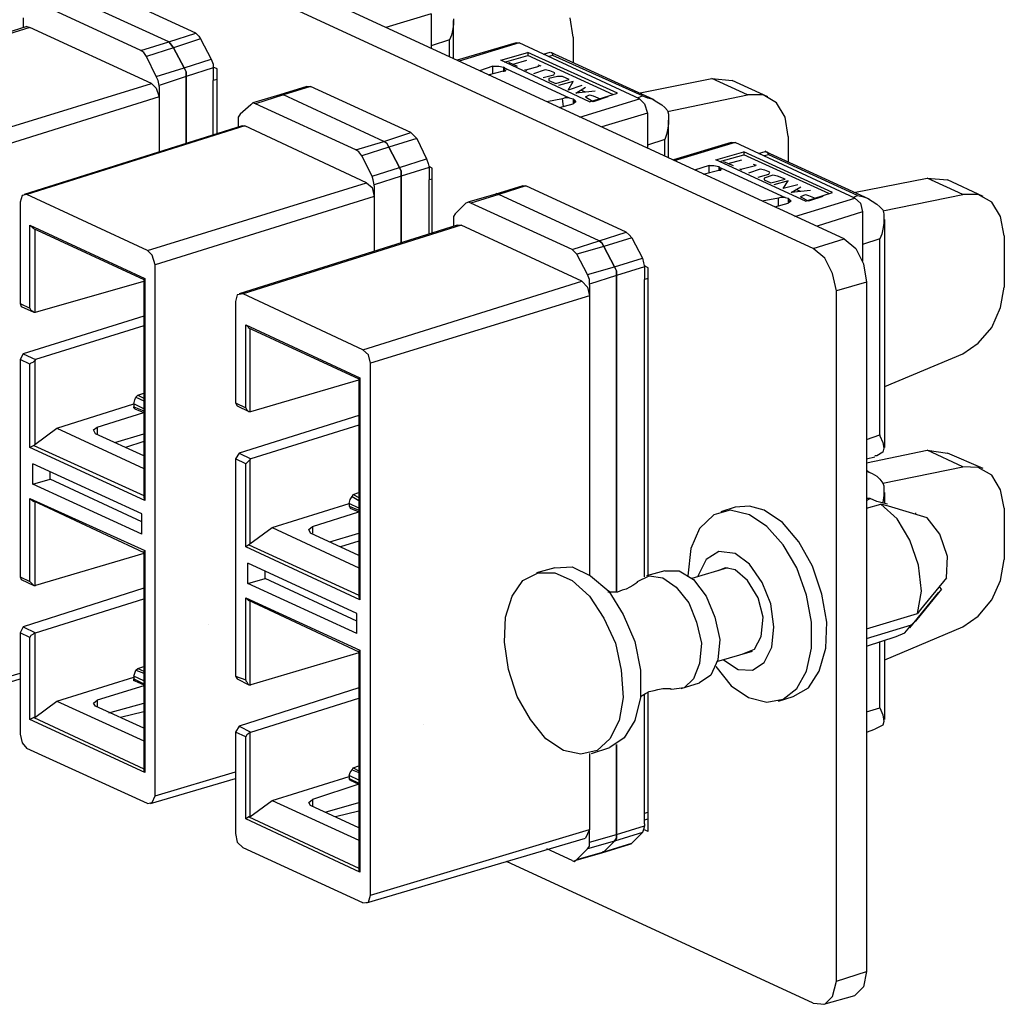
# Model space of a CAD drawing. Extents: x 0 to 11, y 0 to 8.5.
# Drawn here: x 8 to 9, y 2.7 to 3.7 of the extents above; entities that cross this region are included whole.
import ezdxf

# ---------------------------------------------------------------- set-up
doc = ezdxf.new("R2010")
doc.units = 0
doc.layers.get('0').update_dxf_attribs({"linetype": 'CONTINUOUS'})

msp = doc.modelspace()

# ---------------------------------------------------------------- linework, layer by layer
for p, q in [((8.8159, 3.4862), (7.2352, 4.2156)), ((8.7844, 3.4764), (7.2037, 4.2057)), ((8.1545, 3.6959), (8.0522, 3.7431)), ((8.127, 3.687), (8.0236, 3.7343)), ((8.127, 3.687), (8.0236, 3.7343)), ((8.0984, 3.6781), (7.9961, 3.7254)), ((7.9783, 3.7116), (7.9783, 3.7077)), ((7.9783, 3.7077), (7.9783, 3.7057)), ((8.3947, 3.7156), (8.3484, 3.7018)), ((8.3947, 3.7156), (8.3947, 3.6801)), ((8.4173, 3.7106), (8.4173, 3.7047)), ((8.4173, 3.6703), (8.4173, 3.7087)), ((8.5394, 3.6919), (8.5364, 3.7116)), ((7.9823, 3.7028), (7.7598, 3.6329)), ((7.9852, 3.7018), (7.7628, 3.6329)), ((7.9783, 3.7057), (7.9783, 3.7018)), ((7.9823, 3.7028), (7.9852, 3.7018)), ((8.1093, 3.6447), (7.9852, 3.7018)), ((8.4163, 3.6988), (8.4154, 3.6939)), ((8.4173, 3.7047), (8.4163, 3.6988)), ((8.0984, 3.6781), (8.127, 3.687)), ((8.127, 3.687), (8.1545, 3.6959)), ((8.127, 3.687), (8.1289, 3.685)), ((8.1289, 3.685), (8.127, 3.687)), ((8.1594, 3.69), (8.1319, 3.6811)), ((8.1545, 3.6959), (8.1575, 3.6929)), ((8.1575, 3.6929), (8.1594, 3.69)), ((8.1594, 3.69), (8.1703, 3.6693)), ((8.4134, 3.689), (8.3947, 3.6831)), ((8.4154, 3.6939), (8.4134, 3.689)), ((8.4134, 3.6722), (8.4134, 3.689)), ((8.5394, 3.6919), (8.5394, 3.6663)), ((8.0433, 3.6772), (8.0433, 3.6772)), ((8.1014, 3.6762), (8.0984, 3.6781)), ((8.1319, 3.6811), (8.1043, 3.6722)), ((8.1289, 3.685), (8.1319, 3.6811)), ((8.1319, 3.6811), (8.1289, 3.685)), ((8.1427, 3.6604), (8.1319, 3.6811)), ((8.1319, 3.6811), (8.1427, 3.6604)), ((8.4813, 3.686), (8.4213, 3.6683)), ((8.4843, 3.686), (8.4232, 3.6673)), ((8.4813, 3.686), (8.4843, 3.686)), ((8.6073, 3.6289), (8.4843, 3.686)), ((8.1043, 3.6722), (8.1014, 3.6762)), ((8.1142, 3.6516), (8.1043, 3.6722)), ((8.1427, 3.6604), (8.1703, 3.6693)), ((8.1703, 3.6693), (8.1722, 3.6644)), ((8.4656, 3.6683), (8.4931, 3.6762)), ((8.5561, 3.626), (8.4656, 3.6683)), ((8.4695, 3.6663), (8.4931, 3.6732)), ((8.4734, 3.6663), (8.4823, 3.6624)), ((8.4783, 3.6644), (8.4921, 3.6683)), ((8.5846, 3.6348), (8.4931, 3.6762)), ((8.4931, 3.6762), (8.4931, 3.6732)), ((8.5807, 3.6329), (8.4931, 3.6732)), ((8.5157, 3.6762), (8.5089, 3.6742)), ((8.5187, 3.6732), (8.5148, 3.6722)), ((8.622, 3.628), (8.5167, 3.6762)), ((8.5167, 3.6762), (8.5177, 3.6762)), ((8.5177, 3.6762), (8.5187, 3.6732)), ((8.6102, 3.6319), (8.5187, 3.6732)), ((8.1142, 3.6516), (8.1427, 3.6604)), ((8.1427, 3.6604), (8.1447, 3.6565)), ((8.1447, 3.6565), (8.1427, 3.6604)), ((8.1722, 3.6604), (8.1447, 3.6516)), ((8.1447, 3.6565), (8.1447, 3.6516)), ((8.1447, 3.6516), (8.1447, 3.6565)), ((8.1722, 3.6644), (8.1722, 3.6604)), ((8.1762, 3.6594), (8.1722, 3.6614)), ((8.1722, 3.6604), (8.1722, 3.6585)), ((8.1722, 3.6585), (8.1722, 3.6476)), ((8.1762, 3.5935), (8.1762, 3.6594)), ((8.4577, 3.6624), (8.4439, 3.6575)), ((8.4528, 3.6535), (8.4685, 3.6575)), ((8.4577, 3.6545), (8.4577, 3.6624)), ((8.4577, 3.6624), (8.4636, 3.6624)), ((8.4636, 3.6624), (8.4685, 3.6614)), ((8.4695, 3.6604), (8.4685, 3.6614)), ((8.4685, 3.6614), (8.4685, 3.6565)), ((8.4685, 3.6575), (8.4705, 3.6575)), ((8.4695, 3.6575), (8.4695, 3.6604)), ((8.4695, 3.6604), (8.4715, 3.6594)), ((8.4705, 3.6575), (8.4715, 3.6594)), ((8.4715, 3.6594), (8.5354, 3.6299)), ((8.4921, 3.6575), (8.4902, 3.6585)), ((8.4911, 3.6585), (8.5049, 3.6624)), ((8.5108, 3.6585), (8.499, 3.6545)), ((8.5069, 3.6624), (8.5039, 3.6634)), ((8.5157, 3.6575), (8.5108, 3.6585)), ((8.5207, 3.6555), (8.5157, 3.6575)), ((8.1161, 3.6476), (8.1142, 3.6516)), ((8.1171, 3.6427), (8.1161, 3.6476)), ((8.1447, 3.6516), (8.1171, 3.6427)), ((8.1447, 3.5837), (8.1447, 3.6516)), ((8.1447, 3.6516), (8.1447, 3.5837)), ((8.1762, 3.6486), (8.1722, 3.6476)), ((8.1722, 3.5925), (8.1722, 3.6476)), ((8.5089, 3.6506), (8.5197, 3.6535)), ((8.5236, 3.6516), (8.5148, 3.6496)), ((8.5148, 3.6496), (8.5148, 3.6476)), ((8.5148, 3.6476), (8.5217, 3.6447)), ((8.5197, 3.6535), (8.5207, 3.6555)), ((8.5217, 3.6447), (8.5354, 3.6486)), ((8.5285, 3.6516), (8.5236, 3.6516)), ((8.5394, 3.6467), (8.5246, 3.6427)), ((8.5354, 3.6486), (8.5285, 3.6516)), ((8.5344, 3.6378), (8.5394, 3.6467)), ((8.6063, 3.6348), (8.6811, 3.6496)), ((8.7175, 3.6329), (8.6811, 3.6496)), ((8.6811, 3.6496), (8.7018, 3.6476)), ((8.7382, 3.6309), (8.7018, 3.6476)), ((7.8858, 3.5758), (8.1093, 3.6447)), ((8.1093, 3.6447), (8.1142, 3.6398)), ((8.1142, 3.6398), (8.1171, 3.6309)), ((8.1171, 3.6417), (8.1171, 3.6427)), ((8.1171, 3.6417), (8.1171, 3.6309)), ((8.2677, 3.6417), (8.2402, 3.6329)), ((8.2717, 3.6417), (8.2441, 3.6329)), ((8.2677, 3.6417), (8.2697, 3.6417)), ((8.2697, 3.6417), (8.2717, 3.6417)), ((8.374, 3.5945), (8.2717, 3.6417)), ((8.5482, 3.6427), (8.5344, 3.6378)), ((8.5423, 3.6348), (8.5522, 3.6407)), ((8.562, 3.6368), (8.5423, 3.6348)), ((8.5522, 3.6358), (8.5472, 3.6378)), ((8.1171, 3.6309), (7.8927, 3.561)), ((8.1171, 3.6309), (8.1171, 3.5748)), ((8.2402, 3.6329), (8.2126, 3.625)), ((8.2441, 3.6329), (8.2156, 3.624)), ((8.2402, 3.6329), (8.2421, 3.6329)), ((8.2421, 3.6329), (8.2402, 3.6329)), ((8.2421, 3.6329), (8.2441, 3.6329)), ((8.2441, 3.6329), (8.2421, 3.6329)), ((8.3465, 3.5856), (8.2441, 3.6329)), ((8.3465, 3.5856), (8.2441, 3.6329)), ((8.5285, 3.6289), (8.5128, 3.626)), ((8.5315, 3.6299), (8.5285, 3.6289)), ((8.5295, 3.6211), (8.5285, 3.6289)), ((8.5335, 3.6299), (8.5315, 3.6299)), ((8.5354, 3.6299), (8.5335, 3.6299)), ((8.5354, 3.6299), (8.5394, 3.6289)), ((8.5404, 3.628), (8.5394, 3.6289)), ((8.5394, 3.6289), (8.5394, 3.624)), ((8.5404, 3.625), (8.5404, 3.628)), ((8.5404, 3.628), (8.5423, 3.626)), ((8.5463, 3.6102), (8.6073, 3.6289)), ((8.5522, 3.6309), (8.5561, 3.6329)), ((8.5531, 3.6299), (8.5522, 3.6309)), ((8.56, 3.626), (8.5531, 3.6299)), ((8.5561, 3.626), (8.5846, 3.6348)), ((8.5561, 3.6329), (8.56, 3.6319)), ((8.56, 3.6319), (8.5669, 3.6289)), ((8.5748, 3.6309), (8.56, 3.626)), ((8.6053, 3.6299), (8.6102, 3.6319)), ((8.6073, 3.6289), (8.6122, 3.624)), ((8.6102, 3.6319), (8.6152, 3.6299)), ((8.6152, 3.6299), (8.6201, 3.6289)), ((8.6201, 3.6289), (8.625, 3.626)), ((8.6358, 3.6161), (8.7175, 3.6329)), ((8.7333, 3.6329), (8.7175, 3.6329)), ((8.747, 3.625), (8.7333, 3.6329)), ((8.2106, 3.623), (8.1998, 3.6132)), ((8.2126, 3.625), (8.2106, 3.623)), ((8.2156, 3.624), (8.2126, 3.625)), ((8.3179, 3.5768), (8.2156, 3.624)), ((8.5256, 3.6201), (8.5394, 3.624)), ((8.5423, 3.626), (8.5394, 3.624)), ((8.6122, 3.624), (8.6152, 3.6142)), ((8.625, 3.626), (8.6299, 3.623)), ((8.6299, 3.623), (8.6329, 3.6201)), ((8.6329, 3.6201), (8.6358, 3.6171)), ((8.6358, 3.6171), (8.6368, 3.6132)), ((8.7559, 3.6102), (8.747, 3.625)), ((8.1998, 3.6132), (8.1978, 3.6102)), ((8.1978, 3.6102), (8.1978, 3.6063)), ((8.1978, 3.6063), (8.1978, 3.6043)), ((8.6152, 3.6142), (8.5689, 3.6004)), ((8.6152, 3.6142), (8.6152, 3.5787)), ((8.6368, 3.6132), (8.6368, 3.6093)), ((8.6368, 3.6093), (8.6368, 3.6033)), ((8.6368, 3.5689), (8.6368, 3.6073)), ((8.7589, 3.5906), (8.7559, 3.6102)), ((8.2018, 3.6014), (7.9793, 3.5315)), ((8.2047, 3.6014), (7.9823, 3.5315)), ((8.1978, 3.6043), (8.1978, 3.6004)), ((8.2018, 3.6014), (8.2047, 3.6014)), ((8.3287, 3.5433), (8.2047, 3.6014)), ((8.6358, 3.5974), (8.6348, 3.5925)), ((8.6368, 3.6033), (8.6358, 3.5974)), ((8.3465, 3.5856), (8.374, 3.5945)), ((8.3799, 3.5886), (8.3514, 3.5797)), ((8.374, 3.5945), (8.377, 3.5915)), ((8.377, 3.5915), (8.3799, 3.5886)), ((8.3799, 3.5886), (8.3898, 3.5679)), ((8.6329, 3.5876), (8.6152, 3.5817)), ((8.6348, 3.5925), (8.6329, 3.5876)), ((8.6329, 3.5709), (8.6329, 3.5876)), ((8.7589, 3.5906), (8.7589, 3.565)), ((8.2628, 3.5758), (8.2628, 3.5758)), ((8.3179, 3.5768), (8.3465, 3.5856)), ((8.3209, 3.5748), (8.3179, 3.5768)), ((8.3514, 3.5797), (8.3238, 3.5709)), ((8.3465, 3.5856), (8.3494, 3.5837)), ((8.3494, 3.5837), (8.3465, 3.5856)), ((8.3494, 3.5837), (8.3514, 3.5797)), ((8.3514, 3.5797), (8.3494, 3.5837)), ((8.3622, 3.5591), (8.3514, 3.5797)), ((8.3514, 3.5797), (8.3622, 3.5591)), ((8.7008, 3.5846), (8.6417, 3.5669)), ((8.7047, 3.5846), (8.6427, 3.5659)), ((8.7008, 3.5846), (8.7047, 3.5846)), ((8.8268, 3.5276), (8.7047, 3.5846)), ((8.7352, 3.5748), (8.7362, 3.5758)), ((8.3238, 3.5709), (8.3209, 3.5748)), ((8.3346, 3.5502), (8.3238, 3.5709)), ((8.3622, 3.5591), (8.3898, 3.5679)), ((8.3898, 3.5679), (8.3917, 3.563)), ((8.685, 3.5669), (8.7136, 3.5748)), ((8.7766, 3.5246), (8.685, 3.5669)), ((8.689, 3.565), (8.7136, 3.5719)), ((8.6978, 3.563), (8.7116, 3.5669)), ((8.8041, 3.5335), (8.7136, 3.5748)), ((8.7136, 3.5748), (8.7136, 3.5719)), ((8.8002, 3.5325), (8.7136, 3.5719)), ((8.7352, 3.5748), (8.7283, 3.5728)), ((8.7392, 3.5719), (8.7343, 3.5709)), ((8.8415, 3.5266), (8.7362, 3.5748)), ((8.7362, 3.5748), (8.7372, 3.5748)), ((8.7372, 3.5748), (8.7392, 3.5719)), ((8.8297, 3.5305), (8.7392, 3.5719)), ((8.3346, 3.5502), (8.3622, 3.5591)), ((8.3622, 3.5591), (8.3642, 3.5551)), ((8.3642, 3.5551), (8.3622, 3.5591)), ((8.3927, 3.5591), (8.3642, 3.5502)), ((8.3917, 3.563), (8.3927, 3.5591)), ((8.3957, 3.5581), (8.3927, 3.56)), ((8.3927, 3.5591), (8.3927, 3.5571)), ((8.3927, 3.5571), (8.3927, 3.5463)), ((8.3957, 3.4921), (8.3957, 3.5581)), ((8.6781, 3.561), (8.6634, 3.5561)), ((8.6722, 3.5522), (8.688, 3.5561)), ((8.6781, 3.5531), (8.6781, 3.561)), ((8.6781, 3.561), (8.6831, 3.561)), ((8.6831, 3.561), (8.688, 3.56)), ((8.689, 3.5591), (8.688, 3.56)), ((8.688, 3.56), (8.688, 3.5561)), ((8.688, 3.5561), (8.69, 3.5561)), ((8.689, 3.5561), (8.689, 3.5591)), ((8.689, 3.5591), (8.6909, 3.5581)), ((8.69, 3.5561), (8.6909, 3.5581)), ((8.6909, 3.5581), (8.7559, 3.5285)), ((8.6929, 3.565), (8.7028, 3.561)), ((8.7116, 3.5561), (8.7096, 3.5571)), ((8.7106, 3.5571), (8.7254, 3.561)), ((8.7303, 3.5571), (8.7185, 3.5531)), ((8.7264, 3.561), (8.7234, 3.562)), ((8.7352, 3.5561), (8.7303, 3.5571)), ((8.7402, 3.5541), (8.7352, 3.5561)), ((8.3356, 3.5463), (8.3346, 3.5502)), ((8.3366, 3.5413), (8.3356, 3.5463)), ((8.3642, 3.5502), (8.3366, 3.5413)), ((8.3642, 3.5551), (8.3642, 3.5502)), ((8.3642, 3.5502), (8.3642, 3.5551)), ((8.3642, 3.4823), (8.3642, 3.5502)), ((8.3642, 3.5502), (8.3642, 3.4823)), ((8.3957, 3.5472), (8.3927, 3.5463)), ((8.3927, 3.4911), (8.3927, 3.5463)), ((8.7283, 3.5492), (8.7392, 3.5522)), ((8.7431, 3.5512), (8.7343, 3.5482)), ((8.7343, 3.5482), (8.7343, 3.5463)), ((8.7343, 3.5463), (8.7411, 3.5433)), ((8.7392, 3.5522), (8.7402, 3.5541)), ((8.7411, 3.5433), (8.7559, 3.5472)), ((8.748, 3.5502), (8.7431, 3.5512)), ((8.7559, 3.5472), (8.748, 3.5502)), ((8.8258, 3.5335), (8.9006, 3.5482)), ((8.937, 3.5315), (8.9006, 3.5482)), ((8.9006, 3.5482), (8.9213, 3.5463)), ((8.9577, 3.5295), (8.9213, 3.5463)), ((8.1053, 3.4744), (8.3287, 3.5433)), ((8.3287, 3.5433), (8.3346, 3.5384)), ((8.3346, 3.5384), (8.3366, 3.5295)), ((8.3366, 3.5404), (8.3366, 3.5413)), ((8.3366, 3.5404), (8.3366, 3.5295)), ((8.4882, 3.5404), (8.4596, 3.5315)), ((8.4911, 3.5404), (8.4636, 3.5315)), ((8.4882, 3.5404), (8.4892, 3.5404)), ((8.4892, 3.5404), (8.4911, 3.5404)), ((8.5935, 3.4931), (8.4911, 3.5404)), ((8.7589, 3.5453), (8.7441, 3.5413)), ((8.7539, 3.5374), (8.7589, 3.5453)), ((8.7687, 3.5413), (8.7539, 3.5374)), ((8.7618, 3.5335), (8.7717, 3.5394)), ((8.7717, 3.5344), (8.7667, 3.5364)), ((7.9774, 3.5305), (7.9754, 3.5236)), ((7.9823, 3.5315), (7.9774, 3.5305)), ((8.1053, 3.4744), (7.9823, 3.5315)), ((8.3366, 3.5295), (8.1132, 3.4596)), ((8.3366, 3.5295), (8.3366, 3.4734)), ((8.4596, 3.5315), (8.4321, 3.5236)), ((8.4636, 3.5315), (8.435, 3.5226)), ((8.4596, 3.5315), (8.4616, 3.5325)), ((8.4616, 3.5325), (8.4596, 3.5315)), ((8.4616, 3.5325), (8.4636, 3.5315)), ((8.4636, 3.5315), (8.4616, 3.5325)), ((8.5659, 3.4843), (8.4636, 3.5315)), ((8.5659, 3.4843), (8.4636, 3.5315)), ((8.749, 3.5276), (8.7323, 3.5246)), ((8.751, 3.5285), (8.749, 3.5276)), ((8.749, 3.5197), (8.749, 3.5276)), ((8.753, 3.5285), (8.751, 3.5285)), ((8.7559, 3.5285), (8.753, 3.5285)), ((8.7559, 3.5285), (8.7589, 3.5276)), ((8.7598, 3.5266), (8.7589, 3.5276)), ((8.7589, 3.5276), (8.7589, 3.5226)), ((8.7598, 3.5236), (8.7598, 3.5266)), ((8.7598, 3.5266), (8.7618, 3.5246)), ((8.7815, 3.5354), (8.7618, 3.5335)), ((8.7657, 3.5089), (8.8268, 3.5276)), ((8.7717, 3.5295), (8.7766, 3.5315)), ((8.7726, 3.5285), (8.7717, 3.5295)), ((8.7795, 3.5246), (8.7726, 3.5285)), ((8.7766, 3.5246), (8.8041, 3.5335)), ((8.7766, 3.5315), (8.7795, 3.5305)), ((8.7795, 3.5305), (8.7864, 3.5276)), ((8.7943, 3.5295), (8.7795, 3.5246)), ((8.8248, 3.5285), (8.8297, 3.5305)), ((8.8268, 3.5276), (8.8327, 3.5226)), ((8.8297, 3.5305), (8.8346, 3.5295)), ((8.8346, 3.5295), (8.8396, 3.5276)), ((8.8396, 3.5276), (8.8445, 3.5246)), ((8.8553, 3.5148), (8.937, 3.5315)), ((8.9528, 3.5315), (8.937, 3.5315)), ((8.9665, 3.5236), (8.9528, 3.5315)), ((7.9754, 3.5236), (7.9754, 3.4203)), ((8.4301, 3.5226), (8.4193, 3.5118)), ((8.4331, 3.5236), (8.4301, 3.5226)), ((8.435, 3.5226), (8.4331, 3.5236)), ((8.5384, 3.4754), (8.435, 3.5226)), ((8.7451, 3.5187), (8.7589, 3.5226)), ((8.7618, 3.5246), (8.7589, 3.5226)), ((8.8327, 3.5226), (8.8346, 3.5138)), ((8.8445, 3.5246), (8.8494, 3.5217)), ((8.8494, 3.5217), (8.8524, 3.5187)), ((8.8524, 3.5187), (8.8553, 3.5157)), ((8.8553, 3.5157), (8.8563, 3.5118)), ((8.9754, 3.5089), (8.9665, 3.5236)), ((8.4193, 3.5118), (8.4173, 3.5089)), ((8.4173, 3.5089), (8.4173, 3.5049)), ((8.8346, 3.5138), (8.7884, 3.499)), ((8.8346, 3.5138), (8.8346, 3.4636)), ((8.8563, 3.5118), (8.8563, 3.5079)), ((8.8563, 3.5079), (8.8563, 3.502)), ((8.8573, 3.2736), (8.8573, 3.5059)), ((8.9793, 3.4892), (8.9754, 3.5089)), ((7.9852, 3.4154), (7.9852, 3.5)), ((7.9852, 3.5), (8.1024, 3.4459)), ((7.9852, 3.5), (7.9892, 3.497)), ((7.9882, 3.497), (8.1014, 3.4449)), ((7.9902, 3.4961), (7.9902, 3.4114)), ((8.4213, 3.5), (8.1988, 3.4301)), ((8.4252, 3.5), (8.2028, 3.4301)), ((8.4173, 3.5049), (8.4173, 3.503)), ((8.4173, 3.503), (8.4173, 3.499)), ((8.4213, 3.5), (8.4252, 3.5)), ((8.5482, 3.4429), (8.4252, 3.5)), ((8.8553, 3.4961), (8.8543, 3.4911)), ((8.8563, 3.502), (8.8553, 3.4961)), ((8.5659, 3.4843), (8.5935, 3.4931)), ((8.5994, 3.4872), (8.5709, 3.4783)), ((8.5935, 3.4931), (8.5965, 3.4902)), ((8.5965, 3.4902), (8.5994, 3.4872)), ((8.5994, 3.4872), (8.6102, 3.4665)), ((8.7844, 3.4764), (8.8159, 3.4862)), ((8.8159, 3.4862), (8.8278, 3.4764)), ((8.8524, 3.4862), (8.8346, 3.4803)), ((8.8543, 3.4911), (8.8524, 3.4862)), ((8.8524, 3.2864), (8.8524, 3.4862)), ((8.9793, 3.4892), (8.9793, 3.437)), ((8.5384, 3.4754), (8.5659, 3.4843)), ((8.5404, 3.4734), (8.5384, 3.4754)), ((8.5709, 3.4783), (8.5433, 3.4705)), ((8.5659, 3.4843), (8.5689, 3.4823)), ((8.5689, 3.4823), (8.5659, 3.4843)), ((8.5689, 3.4823), (8.5709, 3.4783)), ((8.5709, 3.4783), (8.5689, 3.4823)), ((8.5817, 3.4577), (8.5709, 3.4783)), ((8.5709, 3.4783), (8.5817, 3.4577)), ((8.7963, 3.4665), (8.7844, 3.4764)), ((8.8278, 3.4764), (8.8356, 3.4606)), ((8.1102, 3.4695), (8.1053, 3.4744)), ((8.1132, 3.4596), (8.1102, 3.4695)), ((8.4823, 3.4744), (8.4823, 3.4744)), ((8.5433, 3.4705), (8.5404, 3.4734)), ((8.5541, 3.4498), (8.5433, 3.4705)), ((8.5817, 3.4577), (8.6102, 3.4665)), ((8.6102, 3.4665), (8.6112, 3.4616)), ((8.8041, 3.4508), (8.7963, 3.4665)), ((8.1132, 2.9183), (8.1132, 3.4596)), ((8.5541, 3.4498), (8.5817, 3.4577)), ((8.5817, 3.4577), (8.5837, 3.4537)), ((8.5837, 3.4537), (8.5817, 3.4577)), ((8.6122, 3.4577), (8.5837, 3.4488)), ((8.6112, 3.4616), (8.6122, 3.4577)), ((8.6161, 3.4567), (8.6122, 3.4587)), ((8.6122, 3.4577), (8.6122, 3.4557)), ((8.6122, 3.4557), (8.6122, 3.4449)), ((8.6161, 3.1427), (8.6161, 3.4567)), ((8.8356, 3.4606), (8.8386, 3.4419)), ((8.1024, 3.4459), (8.1014, 3.4449)), ((8.1024, 3.4459), (8.1024, 3.2195)), ((8.5561, 3.4449), (8.5541, 3.4498)), ((8.5837, 3.4488), (8.5561, 3.44)), ((8.5837, 3.4537), (8.5837, 3.4488)), ((8.5837, 3.4488), (8.5837, 3.4537)), ((8.5837, 3.127), (8.5837, 3.4488)), ((8.5837, 3.4488), (8.5837, 3.127)), ((8.6161, 3.4459), (8.6122, 3.4449)), ((8.8081, 3.4331), (8.8041, 3.4508)), ((7.9911, 3.4114), (8.1014, 3.4429)), ((8.1014, 3.4449), (8.1014, 3.2224)), ((8.3248, 3.373), (8.5482, 3.4429)), ((8.5482, 3.4429), (8.5541, 3.437)), ((8.5541, 3.437), (8.5561, 3.4281)), ((8.5561, 3.44), (8.5561, 3.4449)), ((8.5561, 3.439), (8.5561, 3.44)), ((8.5561, 3.439), (8.5561, 3.4281)), ((8.6122, 3.1417), (8.6122, 3.4449)), ((8.8386, 3.4419), (8.8081, 3.4331)), ((8.8386, 3.4419), (8.8386, 2.7392)), ((8.9754, 3.4163), (8.9793, 3.437)), ((8.1969, 3.4291), (8.1949, 3.4222)), ((8.2028, 3.4301), (8.1969, 3.4291)), ((8.3248, 3.373), (8.2028, 3.4301)), ((8.5561, 3.4281), (8.3327, 3.3593)), ((8.5561, 3.4281), (8.5561, 3.1437)), ((8.8081, 2.7293), (8.8081, 3.4331)), ((7.9754, 3.4203), (7.9852, 3.4154)), ((7.9754, 3.4203), (7.9764, 3.4173)), ((7.9764, 3.4173), (7.9892, 3.4114)), ((7.9852, 3.4154), (7.9862, 3.4134)), ((8.1949, 3.4222), (8.1949, 3.3189)), ((8.9665, 3.3957), (8.9754, 3.4163)), ((8.1014, 3.4075), (7.9783, 3.3691)), ((7.9862, 3.4134), (7.9882, 3.4124)), ((7.9882, 3.4124), (7.9892, 3.4114)), ((7.9892, 3.4114), (7.9902, 3.4114)), ((7.9902, 3.4114), (7.9911, 3.4114)), ((8.1014, 3.3976), (7.9911, 3.3632)), ((8.2057, 3.314), (8.2057, 3.3986)), ((8.2057, 3.3986), (8.3219, 3.3445)), ((8.2057, 3.3986), (8.2087, 3.3957)), ((8.2077, 3.3957), (8.3209, 3.3435)), ((8.9528, 3.3799), (8.9665, 3.3957)), ((8.2096, 3.3947), (8.2096, 3.31)), ((8.937, 3.3691), (8.9528, 3.3799)), ((7.9783, 3.3691), (7.9754, 3.3632)), ((7.9783, 3.3691), (7.9911, 3.3632)), ((8.3307, 3.3681), (8.3248, 3.373)), ((8.3327, 3.3593), (8.3307, 3.3681)), ((8.8573, 3.3356), (8.937, 3.3691)), ((7.9852, 3.3583), (7.9754, 3.3632)), ((7.9754, 3.3632), (7.9754, 3.1417)), ((7.9862, 3.3593), (7.9852, 3.3583)), ((7.9852, 3.2736), (7.9852, 3.3583)), ((7.9882, 3.3602), (7.9862, 3.3593)), ((7.9892, 3.3612), (7.9882, 3.3602)), ((7.9902, 3.3622), (7.9892, 3.3612)), ((7.9911, 3.3632), (7.9902, 3.3622)), ((7.9902, 3.3622), (7.9902, 3.2766)), ((8.3327, 2.8169), (8.3327, 3.3593)), ((8.2106, 3.31), (8.3209, 3.3425)), ((8.3219, 3.3445), (8.3209, 3.3435)), ((8.3209, 3.3435), (8.3209, 3.1211)), ((8.3219, 3.3445), (8.3219, 3.1181)), ((8.0925, 3.3219), (8.0935, 3.3248)), ((8.0935, 3.3248), (8.0955, 3.3268)), ((8.0935, 3.3248), (8.1014, 3.3209)), ((8.0955, 3.3268), (8.1014, 3.3287)), ((8.0955, 3.3268), (8.1014, 3.3238)), ((8.0128, 3.2933), (8.0915, 3.3179)), ((8.0915, 3.3179), (8.0925, 3.3219)), ((8.1014, 3.313), (8.0915, 3.3179)), ((8.0915, 3.3179), (8.0915, 3.315)), ((8.0915, 3.315), (8.1014, 3.311)), ((8.0915, 3.314), (8.0915, 3.315)), ((8.1949, 3.3189), (8.2057, 3.314)), ((8.1949, 3.3189), (8.1969, 3.3159)), ((8.1969, 3.3159), (8.2087, 3.31)), ((8.0541, 3.2943), (8.1014, 3.3091)), ((8.0925, 3.313), (8.0915, 3.314)), ((8.0925, 3.313), (8.1014, 3.3091)), ((8.3209, 3.3061), (8.1988, 3.2677)), ((8.2057, 3.314), (8.2067, 3.312)), ((8.2067, 3.312), (8.2077, 3.311)), ((8.2077, 3.311), (8.2087, 3.31)), ((8.2087, 3.31), (8.2096, 3.31)), ((8.2096, 3.31), (8.2106, 3.31)), ((8.3209, 3.2963), (8.2106, 3.2618)), ((7.9902, 3.2766), (8.0128, 3.2933)), ((8.0128, 3.2933), (8.1014, 3.252)), ((8.0502, 3.2913), (8.0541, 3.2943)), ((8.0522, 3.2874), (8.0502, 3.2913)), ((8.1014, 3.2648), (8.0522, 3.2874)), ((8.0541, 3.2943), (8.0541, 3.2874)), ((8.0719, 3.2785), (8.1014, 3.2874)), ((8.8386, 3.2815), (8.8524, 3.2864)), ((8.8524, 3.2864), (8.8524, 3.2854)), ((8.8524, 3.2854), (8.8553, 3.2785)), ((7.9892, 3.2756), (7.9852, 3.2736)), ((7.9902, 3.2766), (7.9892, 3.2756)), ((7.9892, 3.2756), (8.1014, 3.2244)), ((8.1014, 3.2795), (8.0827, 3.2736)), ((8.8553, 3.2785), (8.8563, 3.2726)), ((8.1024, 3.2195), (7.9852, 3.2736)), ((8.1988, 3.2677), (8.1949, 3.2618)), ((8.1988, 3.2677), (8.2106, 3.2618)), ((8.8386, 3.2579), (8.9006, 3.2707)), ((8.8494, 3.2648), (8.8474, 3.2648)), ((8.8553, 3.2687), (8.8494, 3.2648)), ((8.8563, 3.2726), (8.8553, 3.2687)), ((8.937, 3.2539), (8.9006, 3.2707)), ((8.9006, 3.2707), (8.9213, 3.2677)), ((8.9577, 3.252), (8.9213, 3.2677)), ((7.9882, 3.2362), (7.9882, 3.2569)), ((8.0994, 3.2057), (7.9882, 3.2569)), ((8.2057, 3.2569), (8.1949, 3.2618)), ((8.1949, 3.2618), (8.1949, 3.0404)), ((8.2067, 3.2579), (8.2057, 3.2569)), ((8.2057, 3.1722), (8.2057, 3.2569)), ((8.2077, 3.2589), (8.2067, 3.2579)), ((8.2087, 3.2598), (8.2077, 3.2589)), ((8.2096, 3.2608), (8.2087, 3.2598)), ((8.2106, 3.2618), (8.2096, 3.2608)), ((8.2096, 3.2608), (8.2096, 3.1752)), ((8.8386, 3.2618), (8.8474, 3.2638)), ((8.0059, 3.2411), (8.0059, 3.249)), ((8.8415, 3.248), (8.8386, 3.25)), ((8.8386, 3.25), (8.8396, 3.249)), ((8.8396, 3.249), (8.8445, 3.247)), ((8.8445, 3.247), (8.8494, 3.2441)), ((8.8553, 3.2372), (8.937, 3.2539)), ((8.9528, 3.253), (8.937, 3.2539)), ((8.9665, 3.2451), (8.9528, 3.253)), ((8.9754, 3.2303), (8.9665, 3.2451)), ((7.9882, 3.2362), (8.0059, 3.2411)), ((8.0994, 3.185), (7.9882, 3.2362)), ((8.0994, 3.1978), (8.0059, 3.2411)), ((8.8494, 3.2441), (8.8524, 3.2411)), ((8.8524, 3.2411), (8.8553, 3.2372)), ((8.8553, 3.2372), (8.8563, 3.2343)), ((8.314, 3.2234), (8.315, 3.2254)), ((8.315, 3.2254), (8.3209, 3.2274)), ((8.315, 3.2254), (8.3209, 3.2224)), ((8.8563, 3.2244), (8.8553, 3.2175)), ((8.8563, 3.2343), (8.8563, 3.2303)), ((8.8563, 3.2303), (8.8563, 3.2244)), ((8.8573, 3.2165), (8.8573, 3.2274)), ((8.9793, 3.2116), (8.9754, 3.2303)), ((7.9852, 3.1368), (7.9852, 3.2215)), ((7.9852, 3.2215), (8.1024, 3.1683)), ((7.9852, 3.2215), (7.9892, 3.2185)), ((7.9882, 3.2195), (8.1014, 3.1663)), ((7.9902, 3.2185), (7.9902, 3.1329)), ((8.1014, 3.2224), (8.1024, 3.2195)), ((8.2323, 3.1919), (8.311, 3.2165)), ((8.311, 3.2165), (8.312, 3.2205)), ((8.3209, 3.2116), (8.311, 3.2165)), ((8.311, 3.2165), (8.311, 3.2136)), ((8.312, 3.2205), (8.314, 3.2234)), ((8.314, 3.2234), (8.3209, 3.2195)), ((8.8386, 3.2195), (8.8425, 3.2215)), ((8.8406, 3.2215), (8.8386, 3.2215)), ((8.8386, 3.2116), (8.8533, 3.2156)), ((8.8425, 3.2215), (8.8406, 3.2215)), ((8.8494, 3.2185), (8.8425, 3.2215)), ((8.8602, 3.2156), (8.8494, 3.2185)), ((8.8612, 3.2136), (8.8533, 3.2156)), ((8.8701, 3.2008), (8.8533, 3.2156)), ((8.0994, 3.185), (8.0994, 3.2057)), ((8.2736, 3.1929), (8.3209, 3.2077)), ((8.311, 3.2136), (8.3209, 3.2096)), ((8.312, 3.2126), (8.311, 3.2136)), ((8.312, 3.2116), (8.312, 3.2126)), ((8.312, 3.2116), (8.3209, 3.2077)), ((8.6831, 3.2047), (8.6683, 3.1909)), ((8.6998, 3.2096), (8.6831, 3.2047)), ((8.7047, 3.2126), (8.69, 3.2077)), ((8.7195, 3.2047), (8.6998, 3.2096)), ((8.7195, 3.2136), (8.7047, 3.2126)), ((8.7343, 3.2096), (8.7195, 3.2136)), ((8.7372, 3.1929), (8.7195, 3.2047)), ((8.753, 3.1969), (8.7343, 3.2096)), ((8.9006, 3.2018), (8.8612, 3.2136)), ((8.8888, 3.2067), (8.8888, 3.2057)), ((8.9793, 3.2116), (8.9793, 3.1594)), ((8.7697, 3.1772), (8.753, 3.1969)), ((8.8829, 3.1791), (8.8701, 3.2008)), ((8.9134, 3.185), (8.9006, 3.2018)), ((8.2096, 3.1752), (8.2323, 3.1919)), ((8.2323, 3.1919), (8.3209, 3.1506)), ((8.2697, 3.19), (8.2736, 3.1929)), ((8.2717, 3.186), (8.2697, 3.19)), ((8.3209, 3.1634), (8.2717, 3.186)), ((8.2736, 3.1929), (8.2736, 3.186)), ((8.2913, 3.1772), (8.3209, 3.186)), ((8.6683, 3.1909), (8.6594, 3.1703)), ((8.7539, 3.1742), (8.7372, 3.1929)), ((8.9213, 3.1624), (8.9134, 3.185)), ((8.2087, 3.1742), (8.2057, 3.1722)), ((8.2096, 3.1752), (8.2087, 3.1742)), ((8.2087, 3.1742), (8.3209, 3.123)), ((8.3209, 3.1781), (8.3022, 3.1722)), ((8.7677, 3.1506), (8.7539, 3.1742)), ((8.7835, 3.1526), (8.7697, 3.1772)), ((8.8917, 3.1535), (8.8829, 3.1791)), ((8.1014, 3.1654), (7.9911, 3.1329)), ((8.1014, 3.1673), (8.1024, 3.1683)), ((8.1014, 3.1673), (8.1014, 2.9439)), ((8.1024, 3.1683), (8.1024, 2.9419)), ((8.3219, 3.1181), (8.2057, 3.1722)), ((8.6594, 3.1703), (8.6565, 3.1427)), ((8.688, 3.1673), (8.6752, 3.1594)), ((8.7047, 3.1654), (8.688, 3.1673)), ((8.7195, 3.1545), (8.7047, 3.1654)), ((8.2077, 3.1348), (8.2077, 3.1555)), ((8.3189, 3.1043), (8.2077, 3.1555)), ((8.6752, 3.1594), (8.6663, 3.1417)), ((8.7323, 3.1358), (8.7195, 3.1545)), ((8.9203, 3.1407), (8.9213, 3.1624)), ((8.9754, 3.1378), (8.9793, 3.1594)), ((8.2254, 3.1398), (8.2254, 3.1476)), ((8.4882, 3.1378), (8.5039, 3.1457)), ((8.5207, 3.1506), (8.502, 3.1457)), ((8.5039, 3.1457), (8.5207, 3.1457)), ((8.5207, 3.1506), (8.5384, 3.1516)), ((8.5207, 3.1457), (8.5384, 3.1378)), ((8.5384, 3.1516), (8.5571, 3.1427)), ((8.6329, 3.1476), (8.6142, 3.1427)), ((8.6329, 3.1476), (8.6476, 3.1476)), ((8.6476, 3.1476), (8.6624, 3.1388)), ((8.6969, 3.1506), (8.6604, 3.1398)), ((8.6949, 3.1506), (8.687, 3.1476)), ((8.7047, 3.1486), (8.6949, 3.1506)), ((8.7175, 3.1378), (8.7047, 3.1486)), ((8.7776, 3.123), (8.7677, 3.1506)), ((8.7933, 3.124), (8.7835, 3.1526)), ((8.8947, 3.127), (8.8917, 3.1535)), ((7.9754, 3.1417), (7.9852, 3.1368)), ((7.9754, 3.1417), (7.9764, 3.1388)), ((7.9764, 3.1388), (7.9892, 3.1329)), ((7.9852, 3.1368), (7.9862, 3.1358)), ((7.9862, 3.1358), (7.9882, 3.1339)), ((7.9882, 3.1339), (7.9892, 3.1329)), ((8.2077, 3.1348), (8.2254, 3.1398)), ((8.3189, 3.0837), (8.2077, 3.1348)), ((8.3189, 3.0965), (8.2254, 3.1398)), ((8.4774, 3.122), (8.4882, 3.1378)), ((8.5384, 3.1378), (8.5561, 3.122)), ((8.5571, 3.1427), (8.5758, 3.127)), ((8.6033, 3.1348), (8.6004, 3.1329)), ((8.6043, 3.1358), (8.6033, 3.1348)), ((8.6053, 3.1368), (8.6043, 3.1358)), ((8.6053, 3.1368), (8.6171, 3.1427)), ((8.6171, 3.1427), (8.6309, 3.1407)), ((8.6309, 3.1407), (8.6447, 3.1309)), ((8.6624, 3.1388), (8.6752, 3.122)), ((8.7283, 3.1201), (8.7175, 3.1378)), ((8.7411, 3.1142), (8.7323, 3.1358)), ((8.9203, 3.1407), (8.8937, 3.1083)), ((8.9665, 3.1181), (8.9754, 3.1378)), ((8.1014, 3.1299), (7.9783, 3.0906)), ((7.9892, 3.1329), (7.9902, 3.1329)), ((7.9902, 3.1329), (7.9911, 3.1329)), ((8.5797, 3.126), (8.5748, 3.126)), ((8.5758, 3.127), (8.5906, 3.1033)), ((8.5846, 3.126), (8.5797, 3.126)), ((8.5896, 3.128), (8.5846, 3.126)), ((8.5935, 3.1289), (8.5896, 3.128)), ((8.5974, 3.1309), (8.5935, 3.1289)), ((8.6004, 3.1329), (8.5974, 3.1309)), ((8.6447, 3.1309), (8.6575, 3.1152)), ((8.7982, 3.0955), (8.7933, 3.124)), ((8.8829, 3.0896), (8.9124, 3.126)), ((8.9154, 3.1289), (8.8888, 3.0965)), ((8.8907, 3.1043), (8.8947, 3.127)), ((8.9154, 3.1289), (8.9134, 3.1309)), ((7.9911, 3.0846), (8.1014, 3.1191)), ((8.2057, 3.0364), (8.2057, 3.1201)), ((8.2057, 3.1201), (8.3219, 3.0669)), ((8.2057, 3.1201), (8.2087, 3.1171)), ((8.2077, 3.1181), (8.3209, 3.065)), ((8.2096, 3.1171), (8.2096, 3.0315)), ((8.3209, 3.1211), (8.3219, 3.1181)), ((8.4705, 3.1004), (8.4774, 3.122)), ((8.5561, 3.122), (8.5709, 3.0994)), ((8.6575, 3.1152), (8.6654, 3.0955)), ((8.6752, 3.122), (8.6841, 3.1004)), ((8.7333, 3.1004), (8.7283, 3.1201)), ((8.7441, 3.0906), (8.7411, 3.1142)), ((8.7825, 3.0955), (8.7776, 3.123)), ((8.9528, 3.1014), (8.9665, 3.1181)), ((8.3189, 3.0837), (8.3189, 3.1043)), ((8.8386, 3.0886), (8.8907, 3.1043)), ((8.8937, 3.1083), (8.8907, 3.1043)), ((8.4695, 3.0748), (8.4705, 3.1004)), ((8.5709, 3.0994), (8.5827, 3.0738)), ((8.5906, 3.1033), (8.6024, 3.0758)), ((8.6654, 3.0955), (8.6703, 3.0738)), ((8.6841, 3.1004), (8.689, 3.0778)), ((8.7313, 3.0807), (8.7333, 3.1004)), ((8.7825, 3.0689), (8.7825, 3.0955)), ((8.7972, 3.0689), (8.7982, 3.0955)), ((8.8888, 3.0965), (8.8848, 3.0925)), ((8.937, 3.0906), (8.9528, 3.1014)), ((7.9783, 3.0906), (7.9754, 3.0846)), ((7.9852, 3.0797), (7.9754, 3.0846)), ((7.9754, 3.0846), (7.9754, 2.9813)), ((7.9783, 3.0906), (7.9911, 3.0846)), ((7.9892, 3.0837), (7.9882, 3.0827)), ((7.9902, 3.0837), (7.9892, 3.0837)), ((7.9911, 3.0846), (7.9902, 3.0837)), ((7.9902, 3.0837), (7.9902, 2.998)), ((8.1673, 3.0925), (8.1673, 3.0925)), ((8.7421, 3.0699), (8.7441, 3.0906)), ((8.8386, 3.0787), (8.8848, 3.0925)), ((8.8573, 3.0571), (8.937, 3.0906)), ((8.8691, 3.0807), (8.878, 3.0846)), ((8.878, 3.0846), (8.8848, 3.0925)), ((7.9862, 3.0817), (7.9852, 3.0797)), ((7.9852, 2.9961), (7.9852, 3.0797)), ((7.9882, 3.0827), (7.9862, 3.0817)), ((8.4734, 3.0472), (8.4695, 3.0748)), ((8.5827, 3.0738), (8.5886, 3.0463)), ((8.6024, 3.0758), (8.6083, 3.0463)), ((8.6703, 3.0738), (8.6683, 3.0531)), ((8.689, 3.0778), (8.687, 3.0571)), ((8.7244, 3.0679), (8.7313, 3.0807)), ((8.8386, 3.0709), (8.8691, 3.0807)), ((8.8524, 3.0079), (8.8524, 3.0758)), ((8.8573, 2.9961), (8.8573, 3.0768)), ((8.3209, 3.064), (8.2106, 3.0315)), ((8.3209, 3.0659), (8.3219, 3.0669)), ((8.3209, 3.0659), (8.3209, 2.8425)), ((8.3219, 3.0669), (8.3219, 2.8406)), ((8.686, 3.0551), (8.7224, 3.0659)), ((8.7126, 3.063), (8.7244, 3.0679)), ((8.7343, 3.0541), (8.7421, 3.0699)), ((8.7776, 3.0453), (8.7825, 3.0689)), ((8.7904, 3.0453), (8.7972, 3.0689)), ((8.687, 3.0571), (8.6801, 3.0413)), ((8.6929, 3.0571), (8.7077, 3.0472)), ((8.7224, 3.0463), (8.7343, 3.0541)), ((8.0925, 3.0433), (8.0935, 3.0463)), ((8.0935, 3.0463), (8.0955, 3.0482)), ((8.0935, 3.0463), (8.1014, 3.0433)), ((8.0955, 3.0482), (8.1014, 3.0502)), ((8.0955, 3.0482), (8.1014, 3.0453)), ((8.4823, 3.0197), (8.4734, 3.0472)), ((8.5886, 3.0463), (8.5906, 3.0187)), ((8.6083, 3.0463), (8.6083, 3.0187)), ((8.6683, 3.0531), (8.6624, 3.0374)), ((8.685, 3.0502), (8.7008, 3.0305)), ((8.7077, 3.0472), (8.7224, 3.0463)), ((8.7677, 3.0276), (8.7776, 3.0453)), ((8.7795, 3.0285), (8.7904, 3.0453)), ((7.8888, 3.0118), (7.9754, 3.0374)), ((7.8927, 3.0197), (7.9754, 3.0433)), ((8.0128, 3.0148), (8.0915, 3.0394)), ((8.0915, 3.0404), (8.0925, 3.0433)), ((8.1014, 3.0354), (8.0915, 3.0404)), ((8.0915, 3.0404), (8.0915, 3.0374)), ((8.0915, 3.0374), (8.1014, 3.0325)), ((8.0915, 3.0354), (8.0915, 3.0374)), ((8.0925, 3.0354), (8.0915, 3.0354)), ((8.0925, 3.0354), (8.1014, 3.0315)), ((8.1949, 3.0404), (8.2057, 3.0364)), ((8.1949, 3.0404), (8.1969, 3.0374)), ((8.1969, 3.0374), (8.2087, 3.0315)), ((8.2057, 3.0364), (8.2057, 3.0354)), ((8.2057, 3.0354), (8.2067, 3.0344)), ((8.2067, 3.0344), (8.2077, 3.0325)), ((8.6496, 3.0276), (8.6683, 3.0335)), ((8.6624, 3.0374), (8.6526, 3.0285)), ((8.6801, 3.0413), (8.6683, 3.0335)), ((8.1014, 3.0305), (8.0541, 3.0157)), ((8.3209, 3.0285), (8.1988, 2.9892)), ((8.2077, 3.0325), (8.2087, 3.0315)), ((8.2087, 3.0315), (8.2096, 3.0315)), ((8.2096, 3.0315), (8.2106, 3.0315)), ((8.6132, 3.0226), (8.6171, 3.0246)), ((8.6161, 2.8819), (8.6161, 3.0236)), ((8.6171, 3.0246), (8.622, 3.0256)), ((8.622, 3.0256), (8.626, 3.0266)), ((8.626, 3.0266), (8.6309, 3.0276)), ((8.6309, 3.0276), (8.6339, 3.0276)), ((8.6339, 3.0276), (8.6378, 3.0276)), ((8.6378, 3.0276), (8.6388, 3.0276)), ((8.6388, 3.0276), (8.6388, 3.0266)), ((8.6526, 3.0285), (8.6398, 3.0266)), ((8.7008, 3.0305), (8.7185, 3.0187)), ((8.7539, 3.0167), (8.7677, 3.0276)), ((8.7638, 3.0197), (8.7795, 3.0285)), ((7.9902, 2.998), (8.0128, 3.0148)), ((8.0128, 3.0148), (8.1014, 2.9744)), ((8.0502, 3.0128), (8.0541, 3.0157)), ((8.0541, 3.0157), (8.0541, 3.0089)), ((8.2106, 2.9833), (8.3209, 3.0177)), ((8.4961, 2.9961), (8.4823, 3.0197)), ((8.5906, 3.0187), (8.5866, 2.9951)), ((8.6083, 3.0187), (8.6024, 2.9951)), ((8.6083, 3.0197), (8.6132, 3.0226)), ((8.6122, 2.9006), (8.6122, 3.0217)), ((8.7185, 3.0187), (8.7372, 3.0138)), ((8.7372, 3.0138), (8.7539, 3.0167)), ((8.749, 3.0148), (8.7638, 3.0197)), ((8.0522, 3.0098), (8.0502, 3.0128)), ((8.1014, 2.9872), (8.0522, 3.0098)), ((8.0659, 3.003), (8.1014, 3.0128)), ((8.1014, 3.0039), (8.0778, 2.998)), ((8.8386, 3.0039), (8.8524, 3.0079)), ((8.8524, 3.0079), (8.8553, 3.001)), ((7.9892, 2.998), (7.9852, 2.9961)), ((8.1024, 2.9419), (7.9852, 2.9961)), ((7.9902, 2.998), (7.9892, 2.998)), ((7.9892, 2.998), (8.1014, 2.9459)), ((8.5118, 2.9764), (8.4961, 2.9961)), ((8.5866, 2.9951), (8.5768, 2.9764)), ((8.6024, 2.9951), (8.5915, 2.9774)), ((8.8553, 3.001), (8.8563, 2.9941)), ((8.8563, 2.9941), (8.8553, 2.9902)), ((8.1988, 2.9892), (8.1949, 2.9833)), ((8.2057, 2.9783), (8.1949, 2.9833)), ((8.1949, 2.9833), (8.1949, 2.8799)), ((8.1988, 2.9892), (8.2106, 2.9833)), ((8.2106, 2.9833), (8.2096, 2.9823)), ((8.3868, 2.9911), (8.3868, 2.9911)), ((8.8386, 2.9833), (8.8474, 2.9862)), ((8.8494, 2.9872), (8.8474, 2.9862)), ((8.8553, 2.9902), (8.8494, 2.9872)), ((7.9754, 2.9813), (7.9774, 2.9724)), ((8.2067, 2.9803), (8.2057, 2.9783)), ((8.2057, 2.8947), (8.2057, 2.9783)), ((8.2077, 2.9813), (8.2067, 2.9803)), ((8.2087, 2.9823), (8.2077, 2.9813)), ((8.2096, 2.9823), (8.2087, 2.9823)), ((8.2096, 2.9823), (8.2096, 2.8967)), ((8.5295, 2.9646), (8.5118, 2.9764)), ((8.5768, 2.9764), (8.564, 2.9646)), ((8.5915, 2.9774), (8.5768, 2.9675)), ((7.9774, 2.9724), (7.9823, 2.9665)), ((8.1053, 2.9104), (7.9823, 2.9665)), ((8.5472, 2.9606), (8.5295, 2.9646)), ((8.564, 2.9646), (8.5472, 2.9606)), ((8.5581, 2.9616), (8.5768, 2.9675)), ((8.5837, 2.8789), (8.5837, 2.9705)), ((8.5837, 2.9705), (8.5837, 2.8789)), ((8.5561, 2.9616), (8.5561, 2.8839)), ((8.1014, 2.9439), (8.1024, 2.9419)), ((8.312, 2.9419), (8.314, 2.9449)), ((8.314, 2.9449), (8.315, 2.9469)), ((8.314, 2.9449), (8.3209, 2.9419)), ((8.315, 2.9469), (8.3209, 2.9488)), ((8.315, 2.9469), (8.3209, 2.9439)), ((8.1083, 2.9104), (8.1949, 2.936)), ((8.1132, 2.9183), (8.1949, 2.9429)), ((8.2323, 2.9134), (8.311, 2.938)), ((8.311, 2.939), (8.312, 2.9419)), ((8.3209, 2.9341), (8.311, 2.939)), ((8.311, 2.939), (8.311, 2.936)), ((8.311, 2.936), (8.3209, 2.9311)), ((8.312, 2.9341), (8.311, 2.936)), ((8.312, 2.9341), (8.3209, 2.9301)), ((8.3209, 2.9301), (8.2736, 2.9144)), ((8.1102, 2.9114), (8.1132, 2.9183)), ((8.2096, 2.8967), (8.2323, 2.9134)), ((8.2323, 2.9134), (8.3209, 2.873)), ((8.2697, 2.9114), (8.2736, 2.9144)), ((8.2736, 2.9144), (8.2736, 2.9075)), ((8.1053, 2.9104), (8.1102, 2.9114)), ((8.2717, 2.9085), (8.2697, 2.9114)), ((8.3209, 2.8858), (8.2717, 2.9085)), ((8.2864, 2.9016), (8.3209, 2.9114)), ((8.2087, 2.8967), (8.2057, 2.8947)), ((8.3219, 2.8406), (8.2057, 2.8947)), ((8.2096, 2.8967), (8.2087, 2.8967)), ((8.2087, 2.8967), (8.3209, 2.8445)), ((8.3209, 2.9026), (8.2972, 2.8967)), ((8.6122, 2.9006), (8.6161, 2.9016)), ((8.6122, 2.8898), (8.6122, 2.9006)), ((8.6122, 2.8937), (8.6161, 2.8947)), ((8.3327, 2.8169), (8.5561, 2.8839)), ((8.5561, 2.8839), (8.5522, 2.875)), ((8.5561, 2.872), (8.5561, 2.8839)), ((8.5837, 2.8789), (8.6122, 2.8878)), ((8.6073, 2.8907), (8.6073, 2.8907)), ((8.6112, 2.8839), (8.6102, 2.8809)), ((8.6122, 2.8878), (8.6112, 2.8839)), ((8.6161, 2.8819), (8.6112, 2.8839)), ((8.6122, 2.8898), (8.6122, 2.8878)), ((8.1949, 2.8799), (8.1969, 2.8711)), ((8.3287, 2.8091), (8.5522, 2.875)), ((8.5561, 2.8711), (8.5837, 2.8789)), ((8.6102, 2.8809), (8.5817, 2.872)), ((8.5837, 2.875), (8.5817, 2.872)), ((8.5817, 2.872), (8.5837, 2.875)), ((8.5837, 2.8789), (8.5837, 2.875)), ((8.5837, 2.875), (8.5837, 2.8789)), ((8.6102, 2.8809), (8.5994, 2.8701)), ((8.1969, 2.8711), (8.2028, 2.8652)), ((8.3248, 2.8091), (8.2028, 2.8652)), ((8.5384, 2.8524), (8.5128, 2.8642)), ((8.5433, 2.8533), (8.5541, 2.8642)), ((8.5817, 2.872), (8.5541, 2.8642)), ((8.5541, 2.8642), (8.5561, 2.8671)), ((8.5561, 2.8711), (8.5561, 2.872)), ((8.5561, 2.8671), (8.5561, 2.8711)), ((8.5689, 2.8602), (8.5974, 2.8691)), ((8.5709, 2.8612), (8.5817, 2.872)), ((8.5817, 2.872), (8.5709, 2.8612)), ((8.5709, 2.8612), (8.5994, 2.8701)), ((8.5984, 2.8691), (8.5974, 2.8691)), ((8.5994, 2.8701), (8.5984, 2.8691)), ((8.5404, 2.8514), (8.5433, 2.8533)), ((8.5413, 2.8524), (8.5689, 2.8602)), ((8.5433, 2.8533), (8.5709, 2.8612)), ((8.5699, 2.8612), (8.5689, 2.8602)), ((8.5689, 2.8602), (8.5699, 2.8612)), ((8.5709, 2.8612), (8.5699, 2.8612)), ((8.5699, 2.8612), (8.5709, 2.8612)), ((8.7844, 2.7067), (8.4715, 2.8514)), ((8.5384, 2.8524), (8.5404, 2.8514)), ((8.3209, 2.8425), (8.3219, 2.8406)), ((8.3307, 2.81), (8.3327, 2.8169)), ((8.3248, 2.8091), (8.3307, 2.81)), ((8.8081, 2.7293), (8.8386, 2.7392)), ((8.8386, 2.7392), (8.8356, 2.7234)), ((8.8041, 2.7136), (8.8081, 2.7293)), ((8.8356, 2.7234), (8.8268, 2.7146)), ((8.7953, 2.7057), (8.8268, 2.7146)), ((8.7963, 2.7057), (8.8041, 2.7136)), ((8.7844, 2.7067), (8.7963, 2.7057))]:
    msp.add_line(p, q)

doc.saveas('drawing.dxf')
